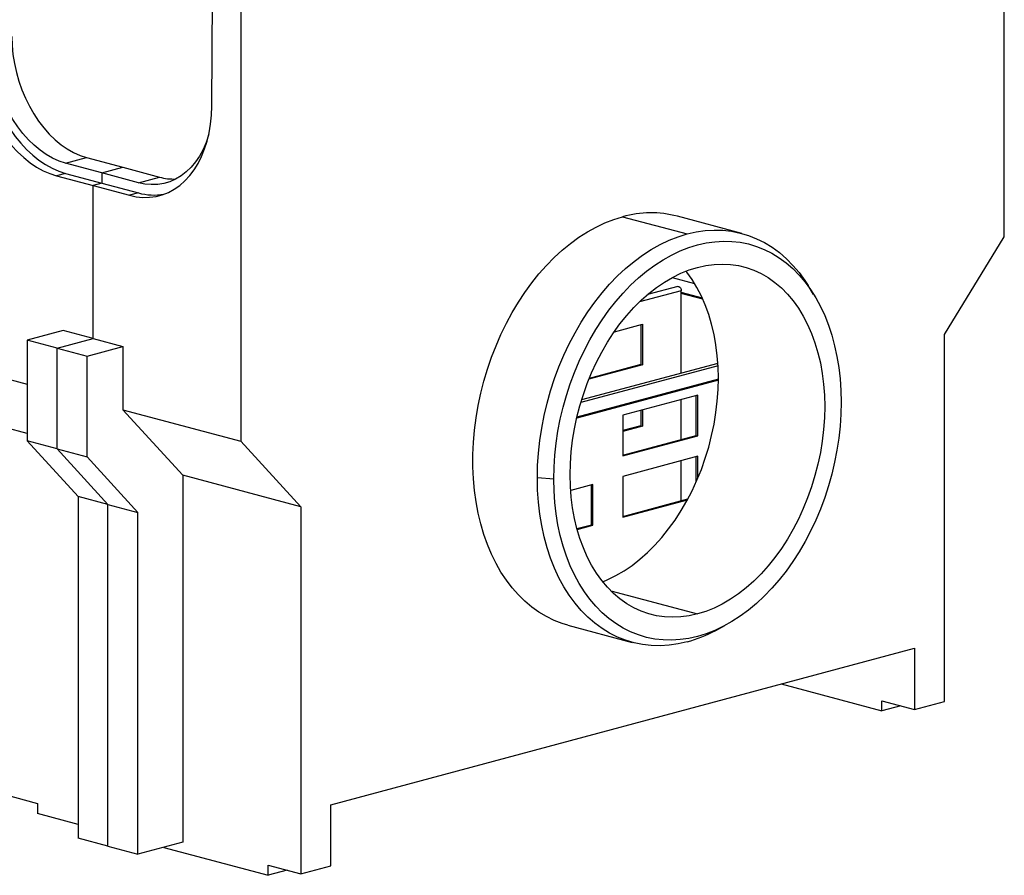
# Model space of a CAD drawing. Units: millimetres. Extents: x 88 to 2941, y 50 to 1918.
# Drawn here: x 364 to 829, y 1123 to 1527 of the extents above; entities that cross this region are included whole.
import ezdxf

# ---------------------------------------------------------------- set-up
doc = ezdxf.new("R2010")
doc.units = ezdxf.units.MM
doc.header["$LTSCALE"] = 7

msp = doc.modelspace()

# ---------------------------------------------------------------- linework, layer by layer
at = {"color": 7, "linetype": 'Continuous', "lineweight": 25}
for p, q in [((828.82, 1424.6), (828.82, 1666.9)), ((468.19, 1575.59), (468.19, 1327.99)), ((454.42, 1486.33), (454.9, 1560.22)), ((385.37, 1459.39), (395.27, 1462.04)), ((395.27, 1462.04), (412.47, 1457.44)), ((402.57, 1454.78), (385.37, 1459.39)), ((402.57, 1454.78), (412.47, 1457.44)), ((412.47, 1457.44), (429.67, 1452.83)), ((385.37, 1454.57), (381.13, 1453.44)), ((381.13, 1453.44), (398.33, 1448.83)), ((385.37, 1454.57), (402.57, 1449.97)), ((402.57, 1454.78), (402.57, 1449.97)), ((419.78, 1450.18), (402.57, 1454.78)), ((419.78, 1450.18), (429.67, 1452.83)), ((402.57, 1449.97), (398.33, 1448.83)), ((398.33, 1376.57), (398.33, 1448.83)), ((398.33, 1448.83), (415.53, 1444.22)), ((402.57, 1449.97), (419.78, 1445.36)), ((419.78, 1445.36), (415.53, 1444.22)), ((648.51, 1434.1), (678.96, 1425.94)), ((704.84, 1426.19), (674.38, 1434.35)), ((800.53, 1378.49), (828.82, 1424.6)), ((671.94, 1405.36), (682.51, 1402.53)), ((674.55, 1401.15), (660.33, 1397.34)), ((738.76, 1397.4), (736.14, 1401.59)), ((676.22, 1399.14), (656.48, 1393.85)), ((661.52, 1397.66), (661.52, 1398.32)), ((676.22, 1360.12), (676.22, 1399.14)), ((676.22, 1397.98), (676.75, 1398.12)), ((686.39, 1395.16), (676.22, 1397.88)), ((686.19, 1395.59), (676.75, 1398.12)), ((644.6, 1379.77), (657.84, 1383.32)), ((657.13, 1383.13), (657.13, 1364.24)), ((657.84, 1383.32), (657.84, 1364.05)), ((384.19, 1380.36), (367.22, 1375.81)), ((398.33, 1376.57), (384.19, 1380.36)), ((800.53, 1205.07), (800.53, 1378.49)), ((367.22, 1375.81), (367.22, 1328.19)), ((381.36, 1372.03), (367.22, 1375.81)), ((381.36, 1372.03), (398.33, 1376.57)), ((395.5, 1368.24), (412.47, 1372.78)), ((398.33, 1376.57), (412.47, 1372.78)), ((412.47, 1372.78), (412.47, 1342.92)), ((381.36, 1372.03), (395.5, 1368.24)), ((381.36, 1324.41), (381.36, 1372.03)), ((395.5, 1320.62), (395.5, 1368.24)), ((328.47, 1365.42), (367.22, 1355.04)), ((693.6, 1363.7), (628.79, 1346.33)), ((693.54, 1364.76), (629.14, 1347.51)), ((657.84, 1364.05), (632.59, 1357.29)), ((657.13, 1364.24), (632.76, 1357.71)), ((657.13, 1364.24), (657.84, 1364.05)), ((693.76, 1356.86), (626.85, 1338.94)), ((693.76, 1357.28), (626.95, 1339.38)), ((684, 1349.79), (648.65, 1340.32)), ((683.3, 1330.71), (683.3, 1349.6)), ((684, 1330.52), (684, 1349.79)), ((676.22, 1328.82), (676.22, 1347.71)), ((412.47, 1342.92), (468.19, 1327.99)), ((412.47, 1342.92), (440.76, 1311.96)), ((648.65, 1340.32), (648.65, 1321.05)), ((657.13, 1342.59), (657.13, 1335.34)), ((657.84, 1342.78), (657.84, 1335.15)), ((657.13, 1335.34), (648.65, 1333.07)), ((657.84, 1335.15), (648.65, 1332.69)), ((657.13, 1335.34), (657.84, 1335.15)), ((367.22, 1331.66), (356.75, 1334.46)), ((648.65, 1321.43), (683.3, 1330.71)), ((648.65, 1321.05), (684, 1330.52)), ((683.3, 1330.71), (684, 1330.52)), ((381.36, 1324.41), (367.22, 1328.19)), ((367.22, 1328.19), (391.26, 1301.88)), ((468.19, 1327.99), (496.48, 1297.03)), ((381.36, 1324.41), (395.5, 1320.62)), ((405.4, 1298.09), (381.36, 1324.41)), ((419.54, 1294.3), (395.5, 1320.62)), ((684, 1320.89), (648.65, 1311.41)), ((676.22, 1299.91), (676.22, 1318.8)), ((683.3, 1308.86), (683.3, 1320.7)), ((684, 1310.49), (684, 1320.89)), ((496.48, 1297.03), (440.76, 1311.96)), ((440.76, 1311.96), (440.76, 1138.54)), ((615.98, 1310.1), (608.25, 1310.65)), ((634.5, 1307.63), (624.01, 1304.81)), ((633.8, 1288.55), (633.8, 1307.44)), ((634.5, 1288.36), (634.5, 1307.63)), ((648.65, 1311.41), (648.65, 1292.15)), ((405.4, 1298.09), (391.26, 1301.88)), ((391.26, 1301.88), (391.26, 1140.43)), ((405.4, 1298.09), (419.54, 1294.3)), ((405.4, 1136.64), (405.4, 1298.09)), ((648.65, 1292.52), (679.33, 1300.75)), ((648.65, 1292.15), (679.09, 1300.3)), ((419.54, 1132.85), (419.54, 1294.3)), ((496.48, 1297.03), (496.48, 1123.61)), ((626.95, 1286.71), (633.8, 1288.55)), ((633.8, 1288.55), (634.5, 1288.36)), ((627.04, 1286.36), (634.5, 1288.36)), ((642.92, 1257.36), (683.86, 1246.39)), ((622.63, 1241.16), (653.08, 1233)), ((692.49, 1238.66), (696.85, 1240.98)), ((510.62, 1156.3), (786.39, 1230.18)), ((786.39, 1230.18), (786.39, 1201.28)), ((723.46, 1213.32), (770.98, 1200.59)), ((770.98, 1205.41), (786.39, 1201.28)), ((770.98, 1200.59), (770.98, 1205.41)), ((786.39, 1201.28), (800.53, 1205.07)), ((779.97, 1203), (770.98, 1200.59)), ((356.75, 1161.04), (372.17, 1156.91)), ((372.17, 1156.91), (372.17, 1152.09)), ((510.62, 1127.4), (510.62, 1156.3)), ((391.26, 1146.98), (372.17, 1152.09)), ((405.4, 1136.64), (391.26, 1140.43)), ((405.4, 1136.64), (419.54, 1132.85)), ((440.76, 1138.54), (419.54, 1132.85)), ((431.77, 1136.13), (481.06, 1122.92)), ((481.06, 1127.74), (496.48, 1123.61)), ((481.06, 1122.92), (481.06, 1127.74)), ((496.48, 1123.61), (510.62, 1127.4)), ((490.05, 1125.33), (481.06, 1122.92))]:
    msp.add_line(p, q, dxfattribs=at)
at = {"color": 7, "linetype": 'Continuous', "lineweight": 25, "flags": 128}
for points in [[(342.24, 1516.38), (342.4, 1511.99), (342.82, 1507.56), (343.5, 1503.12), (344.43, 1498.71), (345.62, 1494.35), (347.04, 1490.06), (348.69, 1485.89), (350.56, 1481.86), (352.64, 1477.99), (354.91, 1474.32), (357.36, 1470.86), (359.96, 1467.64), (362.71, 1464.69), (365.59, 1462.02), (368.57, 1459.64), (371.63, 1457.59), (374.76, 1455.86), (377.94, 1454.47), (381.13, 1453.44)], [(346.48, 1517.52), (346.64, 1513.13), (347.06, 1508.7), (347.74, 1504.26), (348.68, 1499.85), (349.86, 1495.48), (351.28, 1491.2), (352.93, 1487.03), (354.8, 1483), (356.88, 1479.13), (359.15, 1475.46), (361.6, 1472), (364.21, 1468.78), (366.96, 1465.83), (369.83, 1463.15), (372.81, 1460.78), (375.88, 1458.72), (379.01, 1457), (382.18, 1455.61), (385.37, 1454.57)], [(385.37, 1459.39), (382.31, 1460.39), (379.27, 1461.75), (376.27, 1463.45), (373.35, 1465.49), (370.51, 1467.84), (367.78, 1470.49), (365.19, 1473.42), (362.75, 1476.6), (360.48, 1480.02), (358.4, 1483.65), (356.52, 1487.45), (354.86, 1491.41), (353.42, 1495.49), (352.23, 1499.66), (351.29, 1503.89), (350.6, 1508.15), (350.18, 1512.4), (350.02, 1516.62)], [(359.92, 1519.27), (360.08, 1515.05), (360.5, 1510.8), (361.19, 1506.54), (362.13, 1502.31), (363.32, 1498.14), (364.76, 1494.06), (366.42, 1490.11), (368.3, 1486.3), (370.38, 1482.67), (372.65, 1479.26), (375.09, 1476.07), (377.68, 1473.14), (380.41, 1470.49), (383.24, 1468.14), (386.17, 1466.11), (389.17, 1464.4), (392.21, 1463.05), (395.27, 1462.04)], [(415.53, 1444.22), (418.73, 1443.54), (421.9, 1443.23), (425.03, 1443.28), (428.09, 1443.7), (431.07, 1444.47), (433.95, 1445.61), (436.7, 1447.09), (439.31, 1448.91), (441.75, 1451.05), (444.02, 1453.51), (446.1, 1456.26), (447.97, 1459.29), (449.62, 1462.58), (451.05, 1466.1), (452.23, 1469.83), (453.16, 1473.74), (453.84, 1477.82), (454.26, 1482.02), (454.42, 1486.33)], [(453.01, 1473), (452.92, 1472.69), (451.72, 1469.16), (450.29, 1465.84), (448.63, 1462.78), (446.75, 1459.98), (444.67, 1457.47), (442.4, 1455.27), (439.96, 1453.39), (437.36, 1451.85), (434.64, 1450.66), (431.8, 1449.83), (428.88, 1449.36), (425.88, 1449.26), (422.84, 1449.54), (419.78, 1450.18)], [(622.63, 1241.16), (620, 1241.95), (616.22, 1243.39), (612.55, 1245.17), (609, 1247.27), (605.6, 1249.68), (602.34, 1252.41), (599.25, 1255.43), (596.33, 1258.75), (593.6, 1262.34), (591.05, 1266.2), (588.71, 1270.31), (586.58, 1274.65), (584.67, 1279.22), (582.98, 1283.99), (581.52, 1288.96), (580.3, 1294.09), (579.31, 1299.38), (578.57, 1304.8), (578.07, 1310.33), (577.83, 1315.97), (577.83, 1321.68), (578.07, 1327.44), (578.57, 1333.25), (579.31, 1339.06), (580.3, 1344.88), (581.52, 1350.67), (582.98, 1356.41), (584.67, 1362.09), (586.58, 1367.68), (588.71, 1373.17), (591.05, 1378.53), (593.6, 1383.75), (596.33, 1388.81), (599.25, 1393.69), (602.34, 1398.37), (605.6, 1402.84), (609, 1407.08), (612.55, 1411.08), (616.22, 1414.82), (620, 1418.29), (623.88, 1421.48), (627.85, 1424.37), (631.9, 1426.96), (636, 1429.23), (640.14, 1431.19), (644.32, 1432.81), (648.51, 1434.1)], [(608.25, 1310.65), (608.38, 1316.51), (608.77, 1322.41), (609.41, 1328.33), (610.31, 1334.26), (611.45, 1340.17), (612.85, 1346.05), (614.48, 1351.86), (616.35, 1357.6), (618.45, 1363.23), (620.77, 1368.74), (623.3, 1374.1), (626.03, 1379.31), (628.96, 1384.33), (632.07, 1389.15), (635.35, 1393.76), (638.79, 1398.13), (642.38, 1402.25), (646.1, 1406.1), (649.94, 1409.68), (653.89, 1412.96), (657.93, 1415.94), (662.04, 1418.61), (666.22, 1420.95), (670.44, 1422.96), (674.69, 1424.62), (678.96, 1425.94)], [(678.96, 1425.94), (683.23, 1426.91), (687.49, 1427.52), (691.71, 1427.78), (695.88, 1427.68), (700, 1427.22), (704.04, 1426.4), (707.98, 1425.23), (711.82, 1423.71), (715.54, 1421.85), (719.13, 1419.65), (722.57, 1417.12), (725.85, 1414.28), (728.96, 1411.12), (731.89, 1407.67), (734.62, 1403.93), (736.14, 1401.59)], [(615.98, 1310.1), (616.1, 1315.72), (616.47, 1321.38), (617.09, 1327.07), (617.95, 1332.76), (619.05, 1338.44), (620.39, 1344.08), (621.96, 1349.66), (623.75, 1355.17), (625.77, 1360.57), (628, 1365.86), (630.43, 1371.01), (633.05, 1376.01), (635.86, 1380.83), (638.85, 1385.46), (642, 1389.88), (645.3, 1394.07), (648.74, 1398.03), (652.31, 1401.73), (656, 1405.16), (659.79, 1408.32), (663.67, 1411.18), (667.62, 1413.74), (671.62, 1415.98), (675.68, 1417.91), (679.76, 1419.51), (683.86, 1420.78), (687.96, 1421.71), (692.04, 1422.29), (696.1, 1422.54), (700.11, 1422.44), (704.06, 1422), (707.93, 1421.22), (711.72, 1420.09), (715.41, 1418.63), (718.98, 1416.85), (722.42, 1414.74), (725.73, 1412.31), (728.88, 1409.58), (731.86, 1406.55), (734.67, 1403.23), (737.3, 1399.64), (739.73, 1395.79), (741.95, 1391.7), (743.97, 1387.37), (745.76, 1382.83), (747.33, 1378.09), (748.67, 1373.17), (749.77, 1368.08), (750.63, 1362.85), (751.25, 1357.49), (751.62, 1352.02), (751.74, 1346.47)], [(683.86, 1246.39), (679.93, 1245.52), (676.02, 1244.99), (672.14, 1244.83), (668.3, 1245.02), (664.54, 1245.56), (660.86, 1246.46), (657.28, 1247.72), (653.81, 1249.31), (650.47, 1251.25), (647.27, 1253.51), (644.23, 1256.1), (641.36, 1258.99), (638.67, 1262.18), (636.18, 1265.66), (633.89, 1269.4), (631.81, 1273.39), (629.96, 1277.62), (628.33, 1282.07), (626.95, 1286.71), (625.8, 1291.54), (624.91, 1296.52), (624.27, 1301.63), (623.89, 1306.86), (623.76, 1312.18), (623.89, 1317.57), (624.27, 1323.01), (624.91, 1328.47), (625.8, 1333.93), (626.95, 1339.36), (628.33, 1344.75), (629.96, 1350.06), (631.81, 1355.29), (633.89, 1360.39), (636.18, 1365.36), (638.67, 1370.17), (641.36, 1374.81), (644.23, 1379.24), (647.27, 1383.45), (650.47, 1387.43), (653.81, 1391.16), (657.28, 1394.61), (660.86, 1397.78), (664.54, 1400.66), (668.3, 1403.22), (672.14, 1405.46), (676.02, 1407.38), (679.93, 1408.95), (683.86, 1410.18)], [(683.86, 1410.18), (687.79, 1411.06), (691.71, 1411.58), (695.59, 1411.75), (699.42, 1411.56), (703.18, 1411.01), (706.86, 1410.11), (710.44, 1408.86), (713.91, 1407.26), (717.25, 1405.32), (720.45, 1403.06), (723.49, 1400.47), (726.36, 1397.58), (729.05, 1394.39), (731.54, 1390.91), (733.84, 1387.17), (735.91, 1383.18), (737.77, 1378.95), (739.39, 1374.5), (740.78, 1369.86), (741.92, 1365.04), (742.81, 1360.06), (743.45, 1354.94), (743.84, 1349.71), (743.97, 1344.39), (743.84, 1339), (743.45, 1333.56), (742.81, 1328.1), (741.92, 1322.64), (740.78, 1317.21), (739.39, 1311.82), (737.77, 1306.51), (735.91, 1301.28), (733.84, 1296.18), (731.54, 1291.21), (729.05, 1286.4), (726.36, 1281.77), (723.49, 1277.33), (720.45, 1273.12), (717.25, 1269.14), (713.91, 1265.42), (710.44, 1261.96), (706.86, 1258.79), (703.18, 1255.92), (699.42, 1253.35), (695.59, 1251.11), (691.71, 1249.2), (687.79, 1247.62), (683.86, 1246.39)], [(639.1, 1261.64), (641.5, 1262.65), (645.38, 1264.56), (649.21, 1266.8), (652.98, 1269.37), (656.66, 1272.24), (660.24, 1275.41), (663.71, 1278.87), (667.05, 1282.59), (670.25, 1286.57), (673.29, 1290.78), (676.16, 1295.22), (678.85, 1299.85), (681.34, 1304.66), (683.63, 1309.63), (685.71, 1314.74), (687.56, 1319.96), (689.19, 1325.27), (690.57, 1330.66), (691.71, 1336.09), (692.61, 1341.55), (693.25, 1347.01), (693.63, 1352.45), (693.76, 1357.84), (693.63, 1363.16), (693.25, 1368.39), (692.61, 1373.51), (691.71, 1378.49), (690.57, 1383.31), (689.19, 1387.95), (687.56, 1392.4), (685.71, 1396.63), (683.63, 1400.62), (681.34, 1404.36), (678.85, 1407.84), (678.42, 1408.38)], [(674.55, 1401.15), (674.76, 1401.18), (675.12, 1401.1), (675.47, 1400.89), (675.78, 1400.55), (676.02, 1400.13), (676.17, 1399.64), (676.22, 1399.14)], [(676.75, 1398.12), (676.48, 1398.18), (676.22, 1398.22)], [(751.74, 1346.47), (751.62, 1340.85), (751.25, 1335.19), (750.63, 1329.5), (749.77, 1323.81), (748.67, 1318.13), (747.33, 1312.49), (745.76, 1306.91), (743.97, 1301.41), (741.95, 1296), (739.73, 1290.71), (737.3, 1285.56), (734.67, 1280.57), (731.86, 1275.74), (728.88, 1271.12), (725.73, 1266.69), (722.42, 1262.5), (718.98, 1258.54), (715.41, 1254.84), (711.72, 1251.41), (707.93, 1248.25), (704.06, 1245.39), (700.11, 1242.84), (696.1, 1240.59), (692.04, 1238.66), (687.96, 1237.06), (683.86, 1235.8), (679.76, 1234.87), (675.68, 1234.28), (671.62, 1234.03), (667.62, 1234.13), (663.67, 1234.57), (659.79, 1235.36), (656, 1236.48), (652.31, 1237.94), (648.74, 1239.73), (645.3, 1241.84), (642, 1244.26), (638.85, 1247), (635.86, 1250.03), (633.05, 1253.34), (630.43, 1256.93), (628, 1260.78), (625.77, 1264.87), (623.75, 1269.2), (621.96, 1273.74), (620.39, 1278.48), (619.05, 1283.41), (617.95, 1288.49), (617.09, 1293.73), (616.47, 1299.08), (616.1, 1304.55), (615.98, 1310.1)], [(678.96, 1233.25), (674.69, 1232.29), (670.44, 1231.67), (666.22, 1231.42), (662.04, 1231.52), (657.93, 1231.98), (653.89, 1232.8), (649.94, 1233.97), (646.1, 1235.49), (642.38, 1237.35), (638.79, 1239.55), (635.35, 1242.07), (632.07, 1244.92), (628.96, 1248.08), (626.03, 1251.53), (623.3, 1255.27), (620.77, 1259.28), (618.45, 1263.54), (616.35, 1268.05), (614.48, 1272.78), (612.85, 1277.72), (611.45, 1282.85), (610.31, 1288.15), (609.41, 1293.6), (608.77, 1299.18), (608.38, 1304.87), (608.25, 1310.65)]]:
    msp.add_lwpolyline(points, dxfattribs=at)
at = {"color": 7, "linetype": 'Continuous', "lineweight": 25}
for centre, radius, start, end in [((436.52, 1477.83), 25.92, 254.6876, 272.2039), ((427.19, 1472.09), 27.74, 254.4916, 279.6923), ((661.9, 1386.65), 49.3, 75.3363, 105.7669), ((661.93, 1295.53), 64.56, 285.2969, 298.2556)]:
    msp.add_arc(centre, radius, start, end, dxfattribs=at)

doc.saveas('drawing.dxf')
